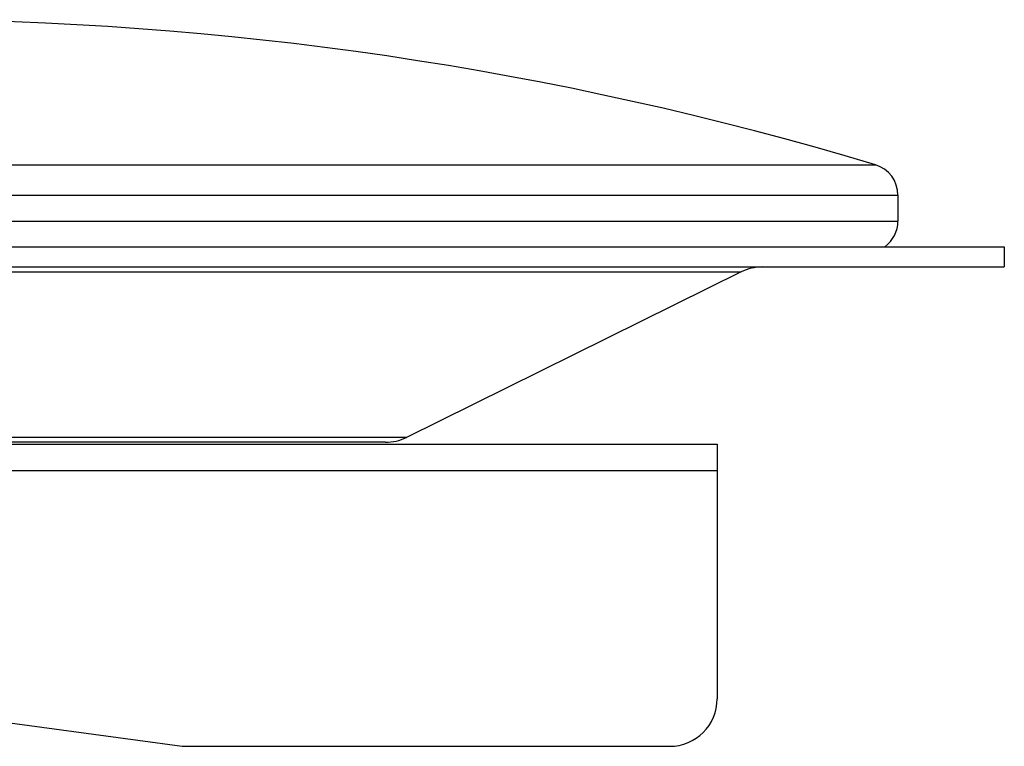
# Model space of a CAD drawing. Units: inches. Extents: x 4.57 to 6.77, y 3.36 to 5.12.
# Drawn here: x 5.79 to 6.77, y 4.4 to 5.12 of the extents above; entities that cross this region are included whole.
import ezdxf

# ---------------------------------------------------------------- set-up
doc = ezdxf.new("R2010")
doc.units = ezdxf.units.IN
doc.header["$LTSCALE"] = 0.64311
doc.header["$MEASUREMENT"] = 0
doc.layers.get('0').update_dxf_attribs({"linetype": 'CONTINUOUS'})

msp = doc.modelspace()

# ---------------------------------------------------------------- linework, layer by layer
at = {"color": 9, "linetype": 'Continuous'}
for p, q in [((4.69399, 4.97508), (6.6395, 4.97508)), ((4.67174, 4.94515), (6.66174, 4.94515)), ((4.67174, 4.91955), (6.66174, 4.91955)), ((4.82656, 4.86944), (6.50692, 4.86944)), ((6.17656, 4.70615), (5.15692, 4.70615)), ((4.85024, 4.6993), (6.48324, 4.6993)), ((6.15579, 4.7013), (5.17769, 4.7013)), ((4.85024, 4.67347), (6.48324, 4.67347))]:
    msp.add_line(p, q, dxfattribs=at)
at = {"color": 6, "linetype": 'Continuous'}
for p, q in [((6.66174, 4.94515), (6.66174, 4.91955)), ((4.56674, 4.8943), (6.76674, 4.8943)), ((6.76674, 4.8943), (6.76674, 4.8743)), ((4.56674, 4.8743), (6.76674, 4.8743)), ((6.50692, 4.86944), (6.17656, 4.70615)), ((6.48324, 4.6993), (6.48324, 4.44817)), ((4.94495, 4.53798), (5.95524, 4.4013)), ((5.95524, 4.4013), (6.43637, 4.4013))]:
    msp.add_line(p, q, dxfattribs=at)
for centre, radius, start, end in [((5.66674, 1.74321), 3.37508, 73.24875, 106.75125), ((6.63049, 4.94515), 0.03125, 0, 73.24875), ((6.63049, 4.91955), 0.03125, 306.08274, 360), ((6.52769, 4.82742), 0.04688, 90, 116.30253), ((6.15579, 4.74817), 0.04688, 270, 296.30253), ((6.43637, 4.44817), 0.04688, 270, 360)]:
    msp.add_arc(centre, radius, start, end, dxfattribs=at)

doc.saveas('drawing.dxf')
